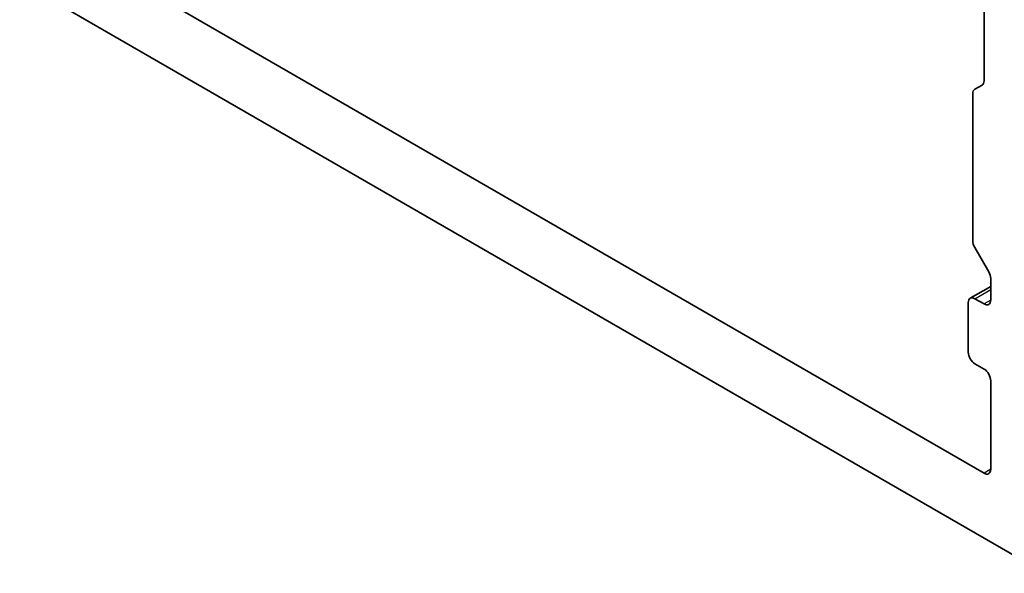
# Model space of a CAD drawing. Units: millimetres. Extents: x 0 to 11204, y 0 to 1826.
# Drawn here: x 1518 to 1543, y 280 to 294 of the extents above; entities that cross this region are included whole.
import ezdxf

# ---------------------------------------------------------------- set-up
doc = ezdxf.new("R2010")
doc.units = ezdxf.units.MM
doc.layers.add('Visible (ISO)', color=7, linetype='Continuous', lineweight=35)
doc.layers.add('Visible Narrow (ISO)', color=7, linetype='Continuous', lineweight=25)

msp = doc.modelspace()

# ---------------------------------------------------------------- linework, layer by layer
at = {"layer": 'Visible (ISO)'}
for p, q in [((1542.1108, 282.6347), (1512.4426, 299.7637)), ((1510.9473, 299.0231), (1543.6061, 280.1676)), ((1542.1108, 292.3054), (1542.1108, 294.5517)), ((1541.8818, 292.0934), (1542.062, 292.1975)), ((1541.833, 288.3599), (1541.833, 291.9855)), ((1542.2287, 287.5949), (1541.8818, 288.1957)), ((1542.2775, 287.2372), (1541.7707, 286.9447)), ((1542.2775, 287.4307), (1542.2775, 286.9009)), ((1541.7219, 286.8368), (1541.7219, 285.6178)), ((1542.1108, 286.8047), (1541.8886, 286.933)), ((1541.8886, 285.3292), (1542.1108, 285.2009)), ((1542.2775, 284.9122), (1542.2775, 282.731))]:
    msp.add_line(p, q, dxfattribs=at)
for centre, major_axis, start_param, end_param in [((1541.9441, 292.4016), (0.1179, -0.2041), 0, 0.7853982), ((1541.9997, 291.8893), (-0.1179, 0.2041), 0, 0.7853982), ((1541.9997, 288.2637), (-0.1179, 0.2041), 0.7853982, 1.5707963), ((1542.1108, 287.5269), (-0.1179, 0.2041), 3.9269908, 4.712389), ((1541.8886, 286.7405), (-0.1179, 0.2041), 5.4977871, 7.0685835), ((1542.1108, 286.9971), (0.1179, -0.2041), 5.4977871, 7.0685835), ((1541.8886, 285.5216), (-0.1179, 0.2041), 0.7853982, 2.3561945), ((1542.1108, 285.0084), (-0.1179, 0.2041), 3.9269908, 5.4977871), ((1542.1108, 282.8272), (0.1179, -0.2041), 5.4977871, 7.0685835)]:
    msp.add_ellipse(centre, major_axis=major_axis, ratio=0.5773503, start_param=start_param, end_param=end_param, dxfattribs=at)
at = {"layer": 'Visible Narrow (ISO)'}
for p, q in [((1541.8886, 286.933), (1542.2775, 287.1575)), ((1542.2775, 286.9009), (1542.1108, 286.8047)), ((1542.2775, 282.731), (1542.1108, 282.6347))]:
    msp.add_line(p, q, dxfattribs=at)

doc.saveas('drawing.dxf')
